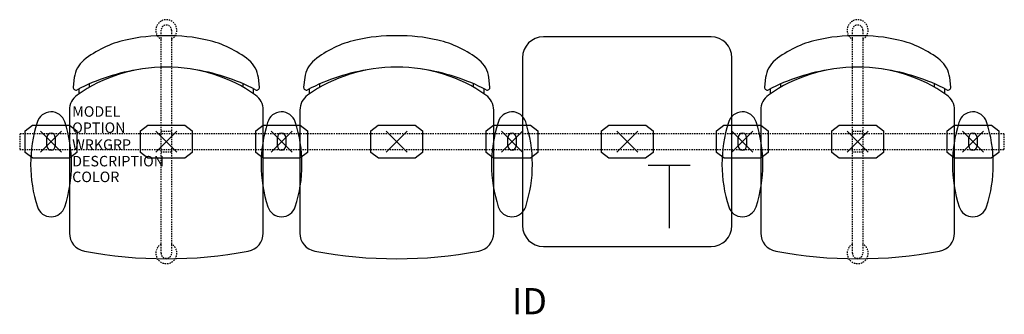
# Model space of a CAD drawing. Units: inches. Extents: x -3 to 91, y -16.5 to 11.6.
import ezdxf
from ezdxf.enums import TextEntityAlignment as Align

# ---------------------------------------------------------------- set-up
doc = ezdxf.new("R2010")
doc.units = ezdxf.units.IN
doc.header["$MEASUREMENT"] = 0
doc.header["$PDMODE"] = 3
doc.linetypes.add('HIDDEN2', pattern=[0.1875, 0.125, -0.0625])
doc.layers.add('AFUCH-P', color=4, linetype='Continuous')
doc.layers.add('AFUCH-P-TN', color=7, linetype='Continuous')

msp = doc.modelspace()

# ---------------------------------------------------------------- linework, layer by layer
at = {"layer": 'AFUCH-P', "color": 8, "linetype": 'HIDDEN2'}
for p, q in [((10.5, -10.625), (10.5, 10.625)), ((11.5, 10.625), (11.5, -10.625)), ((76.5, -10.625), (76.5, 10.625)), ((77.5, 10.625), (77.5, -10.625)), ((10.5, 1), (11.5, 1)), ((76.5, 1), (77.5, 1)), ((91, 0.75), (-3, 0.75)), ((-3, 0.75), (-3, -0.75)), ((91, -0.75), (91, 0.75)), ((-3, -0.75), (91, -0.75)), ((11.5, -1), (10.5, -1)), ((77.5, -1), (76.5, -1))]:
    msp.add_line(p, q, dxfattribs=at)
at = {"layer": 'AFUCH-P'}
for p, q in [((63, 10), (47, 10)), ((45, 8), (45, -8)), ((65, -8), (65, 8)), ((2.214, 6.111), (2.11, 5.197)), ((19.89, 5.197), (19.786, 6.111)), ((24.214, 6.111), (24.11, 5.197)), ((41.89, 5.197), (41.786, 6.111)), ((68.214, 6.111), (68.11, 5.197)), ((85.89, 5.197), (85.786, 6.111)), ((1.748, 3.012), (1.748, -8.717)), ((20.252, -8.717), (20.252, 3.012)), ((23.748, 3.012), (23.748, -8.717)), ((42.252, -8.717), (42.252, 3.012)), ((67.748, 3.012), (67.748, -8.717)), ((86.252, -8.717), (86.252, 3.012)), ((47, -10), (63, -10))]:
    msp.add_line(p, q, dxfattribs=at)
at = {"layer": 'AFUCH-P', "color": 8}
for p, q in [((2.668, 4.566), (2.668, 5.047)), ((3.668, 5.193), (3.668, 5.518)), ((18.332, 5.193), (18.332, 5.518)), ((19.332, 4.566), (19.332, 5.047)), ((24.668, 4.566), (24.668, 5.047)), ((25.668, 5.193), (25.668, 5.518)), ((40.332, 5.193), (40.332, 5.518)), ((41.332, 4.566), (41.332, 5.047)), ((68.668, 4.566), (68.668, 5.047)), ((69.668, 5.193), (69.668, 5.518)), ((84.332, 5.193), (84.332, 5.518)), ((85.332, 4.566), (85.332, 5.047)), ((-2.465, 1.047), (-1.762, 1.561)), ((-2.465, -1.047), (-2.465, 1.047)), ((-1.762, 1.561), (1.762, 1.561)), ((1.762, 1.561), (2.465, 1.047)), ((2.465, 1.047), (2.465, -1.047)), ((8.535, 1.047), (9.238, 1.561)), ((8.535, -1.047), (8.535, 1.047)), ((9.238, 1.561), (12.762, 1.561)), ((12.762, 1.561), (13.465, 1.047)), ((13.465, 1.047), (13.465, -1.047)), ((19.535, 1.047), (20.238, 1.561)), ((19.535, -1.047), (19.535, 1.047)), ((20.238, 1.561), (23.762, 1.561)), ((23.762, 1.561), (24.465, 1.047)), ((24.465, 1.047), (24.465, -1.047)), ((30.535, 1.047), (31.238, 1.561)), ((30.535, -1.047), (30.535, 1.047)), ((31.238, 1.561), (34.762, 1.561)), ((34.762, 1.561), (35.465, 1.047)), ((35.465, 1.047), (35.465, -1.047)), ((41.535, 1.047), (42.238, 1.561)), ((41.535, -1.047), (41.535, 1.047)), ((42.238, 1.561), (45.762, 1.561)), ((45.762, 1.561), (46.465, 1.047)), ((46.465, 1.047), (46.465, -1.047)), ((52.535, 1.047), (53.238, 1.561)), ((52.535, -1.047), (52.535, 1.047)), ((53.238, 1.561), (56.762, 1.561)), ((56.762, 1.561), (57.465, 1.047)), ((57.465, 1.047), (57.465, -1.047)), ((63.535, 1.047), (64.238, 1.561)), ((63.535, -1.047), (63.535, 1.047)), ((64.238, 1.561), (67.762, 1.561)), ((67.762, 1.561), (68.465, 1.047)), ((68.465, 1.047), (68.465, -1.047)), ((74.535, 1.047), (75.238, 1.561)), ((74.535, -1.047), (74.535, 1.047)), ((75.238, 1.561), (78.762, 1.561)), ((78.762, 1.561), (79.465, 1.047)), ((79.465, 1.047), (79.465, -1.047)), ((85.535, 1.047), (86.238, 1.561)), ((85.535, -1.047), (85.535, 1.047)), ((86.238, 1.561), (89.762, 1.561)), ((89.762, 1.561), (90.465, 1.047)), ((90.465, 1.047), (90.465, -1.047)), ((-0.394, -0.404), (-0.394, 0.404)), ((0.394, 0.404), (0.394, -0.404)), ((21.606, -0.404), (21.606, 0.404)), ((22.394, 0.404), (22.394, -0.404)), ((43.606, -0.404), (43.606, 0.404)), ((44.394, 0.404), (44.394, -0.404)), ((65.606, -0.404), (65.606, 0.404)), ((66.394, 0.404), (66.394, -0.404)), ((87.606, -0.404), (87.606, 0.404)), ((88.394, 0.404), (88.394, -0.404)), ((-1.76, -1.558), (-2.465, -1.047)), ((1.76, -1.558), (-1.76, -1.558)), ((2.465, -1.047), (1.76, -1.558)), ((9.24, -1.558), (8.535, -1.047)), ((12.76, -1.558), (9.24, -1.558)), ((13.465, -1.047), (12.76, -1.558)), ((20.24, -1.558), (19.535, -1.047)), ((23.76, -1.558), (20.24, -1.558)), ((24.465, -1.047), (23.76, -1.558)), ((31.24, -1.558), (30.535, -1.047)), ((34.76, -1.558), (31.24, -1.558)), ((35.465, -1.047), (34.76, -1.558)), ((42.24, -1.558), (41.535, -1.047)), ((45.76, -1.558), (42.24, -1.558)), ((46.465, -1.047), (45.76, -1.558)), ((53.24, -1.558), (52.535, -1.047)), ((56.76, -1.558), (53.24, -1.558)), ((57.465, -1.047), (56.76, -1.558)), ((64.24, -1.558), (63.535, -1.047)), ((67.76, -1.558), (64.24, -1.558)), ((68.465, -1.047), (67.76, -1.558)), ((75.24, -1.558), (74.535, -1.047)), ((78.76, -1.558), (75.24, -1.558)), ((79.465, -1.047), (78.76, -1.558)), ((86.24, -1.558), (85.535, -1.047)), ((89.76, -1.558), (86.24, -1.558)), ((90.465, -1.047), (89.76, -1.558))]:
    msp.add_line(p, q, dxfattribs=at)
at = {"layer": 'AFUCH-P', "color": 6}
for p, q in [((57, -2.25), (61, -2.25)), ((59, -2.25), (59, -8.25))]:
    msp.add_line(p, q, dxfattribs=at)
at = {"layer": 'AFUCH-P', "color": 8, "linetype": 'HIDDEN2'}
for centre, radius, start, end in [((11, 10.632), 1, 300, 240), ((77, 10.632), 1, 300, 240), ((11, 10.625), 0.5, 0, 180), ((77, 10.625), 0.5, 0, 180), ((11, -10.632), 1, 120, 60), ((77, -10.632), 1, 120, 60), ((11, -10.625), 0.5, 180, 0), ((77, -10.625), 0.5, 180, 0)]:
    msp.add_arc(centre, radius, start, end, dxfattribs=at)
at = {"layer": 'AFUCH-P'}
for centre, radius, start, end in [((9.215, 0.202), 9.716, 102.61626, 128.75417), ((10.733, -5.851), 15.954, 89.04153, 103.1899), ((11.267, -5.851), 15.954, 76.8101, 90.95847), ((12.785, 0.202), 9.716, 51.24583, 77.38374), ((31.215, 0.202), 9.716, 102.61626, 128.75417), ((32.733, -5.851), 15.954, 89.04153, 103.1899), ((33.267, -5.851), 15.954, 76.8101, 90.95847), ((34.785, 0.202), 9.716, 51.24583, 77.38374), ((47, 8), 2, 90, 180), ((63, 8), 2, 0, 90), ((75.215, 0.202), 9.716, 102.61626, 128.75417), ((76.733, -5.851), 15.954, 89.04153, 103.1899), ((77.267, -5.851), 15.954, 76.8101, 90.95847), ((78.785, 0.202), 9.716, 51.24583, 77.38374), ((4.698, 5.829), 2.5, 128.75417, 173.52289), ((17.302, 5.829), 2.5, 6.47711, 51.24583), ((26.698, 5.829), 2.5, 128.75417, 173.52289), ((39.302, 5.829), 2.5, 6.47711, 51.24583), ((70.698, 5.829), 2.5, 128.75417, 173.52289), ((83.302, 5.829), 2.5, 6.47711, 51.24583), ((11.331, -12.031), 19.15, 98.29474, 117.54998), ((10.848, -7.381), 14.48, 89.39988, 125.26642), ((11.152, -7.381), 14.48, 54.73358, 90.60012), ((10.669, -12.031), 19.15, 62.45002, 81.70526), ((33.331, -12.031), 19.15, 98.29474, 117.54998), ((32.848, -7.381), 14.48, 89.39988, 125.26642), ((33.152, -7.381), 14.48, 54.73358, 90.60012), ((32.669, -12.031), 19.15, 62.45002, 81.70526), ((77.331, -12.031), 19.15, 98.29474, 117.54998), ((76.848, -7.381), 14.48, 89.39988, 125.26642), ((77.152, -7.381), 14.48, 54.73358, 90.60012), ((76.669, -12.031), 19.15, 62.45002, 81.70526), ((2.359, 5.169), 0.25, 173.52289, 297.54998), ((19.641, 5.169), 0.25, 242.45002, 6.47711), ((24.359, 5.169), 0.25, 173.52289, 297.54998), ((41.641, 5.169), 0.25, 242.45002, 6.47711), ((68.359, 5.169), 0.25, 173.52289, 297.54998), ((85.641, 5.169), 0.25, 242.45002, 6.47711), ((3.498, 3.012), 1.75, 125.26642, 180), ((18.502, 3.012), 1.75, 360, 54.73358), ((25.498, 3.012), 1.75, 125.26642, 180), ((40.502, 3.012), 1.75, 360, 54.73358), ((69.498, 3.012), 1.75, 125.26642, 180), ((84.502, 3.012), 1.75, 360, 54.73358), ((-0.002, 1.477), 1.369, 17.11546, 165.51607), ((21.998, 1.477), 1.369, 17.11546, 165.51607), ((43.998, 1.477), 1.369, 17.11546, 165.51607), ((65.998, 1.477), 1.369, 17.11546, 165.51607), ((87.998, 1.477), 1.369, 17.11546, 165.51607), ((-11.012, -2.159), 12.963, 341.84544, 18.15456), ((10.988, -2.159), 12.963, 341.84544, 18.15456), ((32.988, -2.159), 12.963, 341.84544, 18.15456), ((54.988, -2.159), 12.963, 341.84544, 18.15456), ((76.988, -2.159), 12.963, 341.84544, 18.15456), ((11.009, -2.159), 12.963, 162.12668, 198.15456), ((33.009, -2.159), 12.963, 162.12668, 198.15456), ((55.009, -2.159), 12.963, 162.12668, 198.15456), ((77.009, -2.159), 12.963, 162.12668, 198.15456), ((99.009, -2.159), 12.963, 162.12668, 198.15456), ((-0.002, -5.795), 1.369, 197.22151, 342.88461), ((21.998, -5.795), 1.369, 197.22151, 342.88461), ((43.998, -5.795), 1.369, 197.22151, 342.88461), ((65.998, -5.795), 1.369, 197.22151, 342.88461), ((87.998, -5.795), 1.369, 197.22151, 342.88461), ((47, -8), 2, 180, 270), ((63, -8), 2, 270, 0), ((3.498, -8.717), 1.75, 180, 259.37678), ((18.502, -8.717), 1.75, 280.62322, 0), ((25.498, -8.717), 1.75, 180, 259.37678), ((40.502, -8.717), 1.75, 280.62322, 0), ((69.498, -8.717), 1.75, 180, 259.37678), ((84.502, -8.717), 1.75, 280.62322, 0), ((11, 31.277), 42.442, 259.37678, 280.62322), ((33, 31.277), 42.442, 259.37678, 280.62322), ((77, 31.277), 42.442, 259.37678, 280.62322)]:
    msp.add_arc(centre, radius, start, end, dxfattribs=at)
at = {"layer": 'AFUCH-P', "color": 8}
for centre, start, end in [((0, 0.404), 0, 180), ((22, 0.404), 0, 180), ((44, 0.404), 0, 180), ((66, 0.404), 0, 180), ((88, 0.404), 0, 180), ((0, -0.404), 180, 360), ((22, -0.404), 180, 360), ((44, -0.404), 180, 360), ((66, -0.404), 180, 360), ((88, -0.404), 180, 360)]:
    msp.add_arc(centre, 0.394, start, end, dxfattribs=at)
for p in [(0, 0), (11, 0), (22, 0), (44, 0), (55, 0), (66, 0), (77, 0), (88, 0)]:
    msp.add_point(p, dxfattribs=at)
at = {"layer": 'AFUCH-P'}
for p in [(11, 0), (33, 0), (77, 0)]:
    msp.add_point(p, dxfattribs=at)

# ---------------------------------------------------------------- texts
at = {"layer": 'AFUCH-P', "color": 7, "flags": 9}
for tag, p, s in [('MODEL', (2.013, 2.376), 'MODEL'), ('OPTION', (2.013, 0.835), ''), ('WRKGRP', (2.013, -0.779), ''), ('DESCRIPTION', (2.013, -2.357), 'DESCRIPTION'), ('COLOR', (2.013, -3.857), 'TBD')]:
    msp.add_attdef(tag, p, s, height=1, dxfattribs=at)
at = {"layer": 'AFUCH-P-TN', "flags": 8}
msp.add_attdef('ID', text='GT4AAP/S3/IT1', height=2.5, dxfattribs=at).set_placement((45.667, -15.536), align=Align.MIDDLE)

doc.saveas('drawing.dxf')
